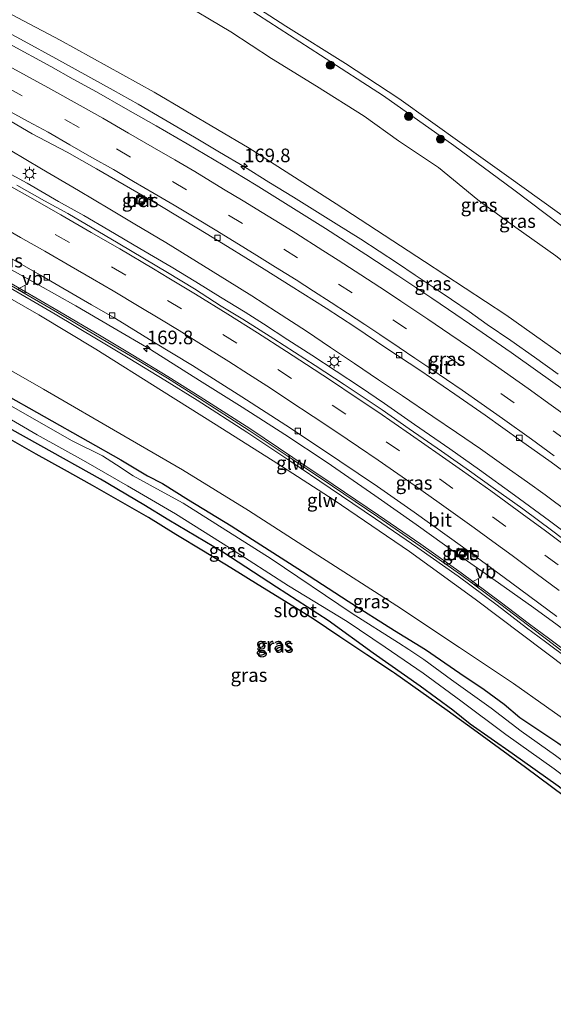
# Model space of a CAD drawing. Units: metres. Extents: x 160000 to 170000, y 375000 to 381171.
# Drawn here: x 162770 to 162868, y 379272 to 379453 of the extents above; entities that cross this region are included whole.
import ezdxf
from ezdxf.enums import TextEntityAlignment as Align

# ---------------------------------------------------------------- set-up
doc = ezdxf.new("R2010")
doc.units = ezdxf.units.M
doc.linetypes.add('VW-3-9_STREEP', pattern=[12, 3, -9])
doc.layers.get('0').update_dxf_attribs({"lineweight": 25})
for name, color, linetype, lineweight in [('B-ME-AM-KILOMETR-S-B1', 7, 'Continuous', 18), ('B-ME-BV-GELEIDECONSTRUCTIE-GELEIDERAIL-L-B1', 213, 'BV-GELEIDERAIL', 18), ('B-ME-GR-BOOM-S-B1', 93, 'Continuous', 18), ('B-ME-GW-INSTEEKWATERGANG-L-B1', 10, 'Continuous', 25), ('B-ME-GW-KRUINLIJN-L-B1', 93, 'Continuous', 18), ('B-ME-GW-TEENLIJN-L-B1', 93, 'Continuous', 18), ('B-ME-IE-GRASLAND-GV-B6', 93, 'Continuous', 18), ('B-ME-IE-INRICHTINGSELEMENT-S-B1', 253, 'Continuous', 18), ('B-ME-IE-MEUBILAIR_WEGMEUBILAIR-LICHTMAST-S-B1', 8, 'Continuous', 18), ('B-ME-KG-KADASTRAAL-OPNAMEDTMGRENS-L-B1', 10, 'Continuous', 25), ('B-ME-KW-GELUIDSWERING-GV-B6', 8, 'Continuous', 18), ('B-ME-KW-SCHERM-L-B1', 8, 'Continuous', 18), ('B-ME-OG-WATER-GV-B6', 153, 'Continuous', 18), ('B-ME-VH-VERH_SOORT-BETON-OVERIG-GV-B6', 8, 'IE-TERREINAFSCHEIDING-NATUURLIJK-HOUTWAL', 18), ('B-ME-VH-VERH_SOORT-BITUMEN-GV-B6', 8, 'IE-TERREINAFSCHEIDING-NATUURLIJK-HOUTWAL', 18), ('B-ME-VV-KOLK-S-B1', 8, 'Continuous', 18), ('B-ME-VW-MARKERING-39STREEP-015-L-B1', 255, 'VW-3-9_STREEP', 18), ('B-ME-VW-MARKERING-STREEP-015-L-B1', 7, 'Continuous', 18), ('B-ME-VW-MEUBILAIR_WEGMEUBILAIR-VERKEERSBORD-S-B1', 8, 'Continuous', 18)]:
    doc.layers.add(name, color=color, linetype=linetype, lineweight=lineweight)
doc.styles.add('NLCS-ISO', font='NLCS-ISO.TTF')
doc.linetypes.add('BV-GELEIDERAIL', pattern='A,10,-3,[108,NLCS.SHX,S=1,R=0,X=0,Y=0],-3', length=16)
doc.linetypes.add('IE-TERREINAFSCHEIDING-NATUURLIJK-HOUTWAL', pattern='A,7,-1.5,[67,NLCS.SHX,S=0.75,R=45,X=0,Y=0],-1.5,7,-1.5,[70,NLCS.SHX,S=0.75,R=0,X=0,Y=0],-1.5', length=20)

# ---------------------------------------------------------------- blocks, each defined once
blk = doc.blocks.new('put')
for p, q in [((0.75, 0.75), (-0.75, 0.75)), ((-0.75, 0.75), (-0.75, -0.75)), ((0.75, -0.75), (0.75, 0.75)), ((-0.75, -0.75), (0.75, -0.75))]:
    blk.add_line(p, q)
blk.add_lwpolyline([(-0.625, 0.625), (0.625, 0.625), (0.625, -0.625), (-0.625, -0.625)], close=True)
blk = doc.blocks.new('verkeersbord')
for p, q in [((0, 0.75), (-0.75, -0.625)), ((0.75, -0.625), (0, 0.75)), ((-0.75, -0.625), (0.75, -0.625))]:
    blk.add_line(p, q)
blk = doc.blocks.new('boom')
blk.add_hatch(color=256).paths.add_polyline_path([(-0.75, 0, 1), (0.75, 0, 1)])
blk.add_circle((0, 0), 0.75)
blk = doc.blocks.new('hecto')
for p, q in [((0, 0.625), (-0.625, 0)), ((0, -0.625), (0, 0.625)), ((-0.625, 0), (0.625, 0)), ((0.625, 0), (0, -0.625))]:
    blk.add_line(p, q)
blk = doc.blocks.new('kolk')
blk.add_lwpolyline([(-0.5, -0.5), (0.5, -0.5), (0.5, 0.5), (-0.5, 0.5)], close=True)
blk = doc.blocks.new('lantaarnpaal')
for p, q in [((-0.75, 0), (-1.25, 0)), ((-0.88, 0.88), (-0.53, 0.53)), ((0, 0.75), (0, 1.25)), ((0.53, 0.53), (0.88, 0.88)), ((0.75, 0), (1.25, 0)), ((-0.53, -0.53), (-0.88, -0.88)), ((0, -0.75), (0, -1.25)), ((0.53, -0.53), (0.88, -0.88))]:
    blk.add_line(p, q)
blk.add_circle((0, 0), 0.75)

msp = doc.modelspace()

# ---------------------------------------------------------------- linework, layer by layer
at = {"layer": 'B-ME-BV-GELEIDECONSTRUCTIE-GELEIDERAIL-L-B1'}
for points in [[(162741.202, 379463.944, 30.204), (162744.92, 379462.216, 30.182), (162749.893, 379459.834, 30.129), (162758.828, 379455.307, 30.107), (162766.385, 379451.49, 30.017), (162770.788, 379449.091, 29.901)], [(162770.788, 379449.091, 29.901), (162776.616, 379445.92, 29.89), (162782.476, 379442.681, 29.804), (162787.147, 379440.084, 29.74), (162791.753, 379437.506, 29.694), (162796.37, 379434.833, 29.615), (162802.129, 379431.473, 29.536), (162806.7, 379428.726, 29.48), (162811.266, 379426.027, 29.442)], [(162793.985, 379392.413, 28.166), (162787.093, 379396.509, 28.28), (162780.257, 379400.459, 28.317), (162773.315, 379404.365, 28.396), (162766.326, 379408.246, 28.604), (162758.132, 379412.848, 28.642), (162748.787, 379417.959, 28.76), (162741.687, 379421.641, 28.797), (162734.628, 379425.261, 28.912), (162722.739, 379431.228, 28.957), (162718.081, 379433.519, 28.981)], [(162870.909, 379362.507, 27.492), (162866.588, 379365.747, 27.611), (162863.337, 379368.059, 27.69), (162858.992, 379371.124, 27.754), (162854.706, 379374.157, 27.839), (162850.304, 379377.184, 27.942), (162845.91, 379380.154, 28.079), (162840.372, 379383.938, 28.219), (162835.933, 379386.864, 28.232), (162831.509, 379389.864, 28.383), (162827.09, 379392.787, 28.447), (162822.709, 379395.78, 28.565), (162817.171, 379399.378, 28.633), (162812.641, 379402.275, 28.755), (162808.099, 379405.12, 28.78), (162802.488, 379408.605, 28.885), (162796.829, 379412.085, 28.983), (162791.141, 379415.468, 29.056), (162786.544, 379418.236, 29.13), (162780.786, 379421.655, 29.201), (162773.937, 379425.659, 29.237), (162768.202, 379429.096, 29.354)], [(162872.739, 379356.995, 27.439), (162867.386, 379360.976, 27.557), (162860.956, 379365.654, 27.723), (162854.514, 379370.309, 27.917), (162849.029, 379374.178, 28.033), (162842.528, 379378.676, 28.208), (162837.056, 379382.501, 28.325), (162832.597, 379385.49, 28.453), (162828.161, 379388.467, 28.477), (162823.674, 379391.388, 28.526), (162819.253, 379394.221, 28.619), (162814.784, 379397.148, 28.652), (162811.423, 379399.308, 28.76), (162806.888, 379402.066, 28.839), (162802.348, 379404.872, 28.876), (162797.787, 379407.621, 28.942), (162792.064, 379411.022, 29.027), (162786.364, 379414.381, 29.128), (162781.724, 379417.067, 29.168), (162777.112, 379419.662, 29.194), (162771.325, 379422.984, 29.27), (162765.511, 379426.14, 29.345)], [(162811.266, 379426.027, 29.442), (162815.773, 379423.201, 29.365), (162820.313, 379420.425, 29.297), (162824.746, 379417.645, 29.252), (162828.155, 379415.52, 29.182), (162832.662, 379412.694, 29.137), (162836.07, 379410.479, 28.979), (162839.41, 379408.323, 28.926), (162842.689, 379406.107, 28.911), (162846.001, 379403.883, 28.863), (162849.334, 379401.655, 28.761), (162852.628, 379399.394, 28.731), (162855.938, 379397.051, 28.678), (162860.272, 379394.082, 28.612), (162864.611, 379391.006, 28.49), (162868.989, 379387.932, 28.435)], [(162878.371, 379334.599, 26.464), (162873.041, 379338.641, 26.587), (162868.807, 379341.863, 26.73), (162864.492, 379344.961, 26.805), (162858.01, 379349.588, 26.928), (162850.49, 379354.848, 27.177), (162842.879, 379360.297, 27.378), (162835.233, 379365.615, 27.486), (162826.508, 379371.662, 27.717), (162818.734, 379376.798, 27.838), (162810.879, 379381.844, 27.968), (162803.048, 379386.744, 28.06), (162793.985, 379392.413, 28.166)]]:
    msp.add_polyline3d(points, dxfattribs=at)
at = {"layer": 'B-ME-GW-INSTEEKWATERGANG-L-B1'}
for points in [[(162709.495, 379414.013, 19.557), (162724.254, 379406.684, 19.59), (162739.875, 379398.864, 19.504), (162756.522, 379390.19, 19.656), (162766.42, 379384.688, 19.527), (162782.476, 379375.582, 19.656), (162788.567, 379372.176, 19.66), (162793.434, 379369.226, 19.65), (162796.247, 379367.819, 19.646), (162800.982, 379364.836, 19.785), (162808.862, 379360.051, 19.795), (162821.961, 379351.655, 19.736)], [(162792.765, 379363.874, 19.782), (162784.786, 379368.593, 19.782), (162773.862, 379374.75, 19.782), (162762.673, 379380.907, 19.782), (162752.411, 379386.638, 19.782), (162745.195, 379390.7, 19.65), (162736.72, 379395.515, 19.494), (162725.966, 379400.65, 19.66), (162715.574, 379405.819, 19.627), (162704.919, 379410.988, 19.666)], [(162942.098, 379255.018, 20.22), (162941.21, 379255.736, 20.252), (162935.507, 379260.238, 20.182), (162927.639, 379266.02, 20.306), (162921.124, 379271.029, 20.194), (162914.913, 379275.763, 20.302), (162905.923, 379283.174, 20.231), (162895.838, 379291.025, 20.219), (162886.107, 379298.857, 20.29), (162876.909, 379306.029, 20.157), (162868.989, 379312.186, 20.223), (162860.526, 379318.195, 20.165), (162852.776, 379323.601, 20.165), (162849.628, 379326.139, 20.285), (162843.569, 379330.595, 20.165), (162834.963, 379336.646, 20.003), (162826.679, 379342.646, 19.779), (162817.186, 379348.745, 19.791), (162807.286, 379355.174, 19.774), (162797.397, 379361.083, 19.791), (162792.765, 379363.874, 19.782)], [(162821.961, 379351.655, 19.736), (162830.347, 379346.166, 19.74), (162838.873, 379340.786, 19.844), (162844.555, 379337.323, 20.006), (162850.904, 379332.98, 20.122), (162855.358, 379329.958, 20.147), (162859.03, 379327.279, 20.031), (162861.911, 379324.83, 19.965), (162868.885, 379320.161, 20.176), (162875.292, 379315.706, 20.189), (162883.173, 379309.536, 20.206), (162891.091, 379303.596, 20.222), (162899.164, 379297.094, 20.147), (162902.186, 379294.662, 20.15)]]:
    msp.add_polyline3d(points, dxfattribs=at)
at = {"layer": 'B-ME-GW-KRUINLIJN-L-B1'}
for points in [[(162777.404, 379449.267, 28.871), (162769.644, 379453.373, 29.067), (162761.453, 379457.818, 29.21), (162751.957, 379462.589, 29.274), (162742.814, 379466.861, 29.354)], [(162810.056, 379456.3, 19.821), (162825.251, 379446.555, 19.828), (162836.854, 379439.07, 19.851), (162849.807, 379429.949, 19.907), (162860.816, 379421.752, 20.018), (162875.12, 379410.995, 20.272), (162888.527, 379400.533, 20.336), (162897.517, 379392.998, 20.358), (162904.66, 379387.241, 20.53)], [(162777.404, 379449.267, 28.871), (162794.688, 379439.718, 28.871), (162812.125, 379429.423, 28.625), (162828.143, 379419.197, 28.468), (162844.387, 379408.598, 28.311), (162859.358, 379398.815, 27.946), (162874.708, 379387.913, 27.714), (162892.028, 379374.986, 27.23)], [(162764.335, 379403.987, 27.683), (162773.505, 379398.812, 27.63), (162783.935, 379392.487, 27.399), (162796.054, 379384.915, 27.194), (162806.087, 379378.621, 26.963), (162817.247, 379371.54, 26.722), (162827.811, 379364.753, 26.752), (162841.622, 379355.34, 26.491), (162853.714, 379346.546, 26.161), (162870.877, 379333.648, 25.741), (162884.43, 379322.913, 25.477), (162900.339, 379309.745, 24.827), (162911.875, 379299.66, 24.394), (162922.585, 379289.804, 24.044), (162926.7913, 379286.368, 23.969), (162928.253, 379285.174, 23.816), (162930.902, 379283.37, 23.83), (162934.283, 379280.612, 23.77), (162939.306, 379276.665, 23.5), (162945.338, 379271.773, 23.358)]]:
    msp.add_polyline3d(points, dxfattribs=at)
at = {"layer": 'B-ME-GW-TEENLIJN-L-B1'}
for points in [[(162759.377, 379479.418, 20.309), (162765.849, 379475.865, 20.26), (162774.098, 379471.369, 20.186), (162780.552, 379467.629, 20.01), (162789.533, 379462.073, 19.93), (162798.644, 379456.89, 19.962), (162808.766, 379450.797, 19.978), (162816.27, 379445.887, 19.995), (162824.522, 379440.812, 20.089), (162833.316, 379435.329, 20.057), (162839.625, 379430.787, 20.186), (162846.961, 379425.857, 20.217), (162854.191, 379419.938, 20.29), (162861.206, 379414.829, 20.563), (162868.558, 379409.626, 20.438), (162875.683, 379404.045, 20.548), (162884.731, 379396.996, 20.765)], [(162927.7704, 379279.5211, 20.6077), (162922.185, 379283.429, 20.435), (162914.362, 379290.229, 20.416), (162905.382, 379297.188, 20.425), (162894.313, 379306.052, 20.406), (162883.643, 379314.39, 20.386), (162872.876, 379322.464, 20.392), (162860.752, 379331.059, 20.343), (162850.849, 379337.684, 20.297), (162839.29, 379345.358, 20.029), (162824.753, 379354.669, 19.996), (162812.037, 379362.832, 19.92), (162799.885, 379370.338, 19.91), (162789.092, 379376.596, 19.864), (162774.36, 379385.179, 19.828), (162762.409, 379391.96, 19.851), (162749.534, 379398.769, 19.844), (162734.84, 379406.197, 19.798), (162719.948, 379413.459, 19.815), (162703.634, 379421.375, 19.871), (162688.445, 379428.603, 19.851)]]:
    msp.add_polyline3d(points, dxfattribs=at)
at = {"layer": 'B-ME-IE-GRASLAND-GV-B6'}
for points in [[(162808.339, 379458.737, 19.128), (162818.894, 379451.844, 19.128), (162829.859, 379444.99, 19.128), (162839.665, 379438.579, 19.128), (162851.346, 379430.236, 19.128), (162859.882, 379424.118, 19.128), (162871.638, 379415.738, 19.128)], [(162868.558, 379409.626, 20.438), (162861.206, 379414.829, 20.563), (162854.191, 379419.938, 20.29), (162846.961, 379425.857, 20.217), (162839.625, 379430.787, 20.186), (162833.316, 379435.329, 20.057), (162824.522, 379440.812, 20.089), (162816.27, 379445.887, 19.995), (162808.766, 379450.797, 19.978), (162798.644, 379456.89, 19.962)], [(162798.644, 379456.89, 19.962), (162808.766, 379450.797, 19.978), (162816.27, 379445.887, 19.995), (162824.522, 379440.812, 20.089), (162833.316, 379435.329, 20.057), (162839.625, 379430.787, 20.186), (162846.961, 379425.857, 20.217), (162854.191, 379419.938, 20.29), (162861.206, 379414.829, 20.563), (162868.558, 379409.626, 20.438)], [(162810.056, 379456.3, 19.821), (162825.251, 379446.555, 19.828), (162836.854, 379439.07, 19.851), (162849.807, 379429.949, 19.907), (162860.816, 379421.752, 20.018), (162875.12, 379410.995, 20.272)], [(162875.12, 379410.995, 20.272), (162860.816, 379421.752, 20.018), (162849.807, 379429.949, 19.907), (162836.854, 379439.07, 19.851), (162825.251, 379446.555, 19.828), (162810.056, 379456.3, 19.821)], [(162769.644, 379453.373, 29.067), (162777.404, 379449.267, 28.871), (162794.688, 379439.718, 28.871), (162812.125, 379429.423, 28.625), (162828.143, 379419.197, 28.468), (162844.387, 379408.598, 28.311), (162859.358, 379398.815, 27.946), (162874.708, 379387.913, 27.714), (162892.028, 379374.986, 27.23)], [(162874.708, 379387.913, 27.714), (162859.358, 379398.815, 27.946), (162844.387, 379408.598, 28.311), (162828.143, 379419.197, 28.468), (162812.125, 379429.423, 28.625), (162794.688, 379439.718, 28.871), (162777.404, 379449.267, 28.871), (162769.644, 379453.373, 29.067)], [(162872.228, 379383.426, 27.651), (162865.235, 379388.391, 27.801), (162860.308, 379391.894, 27.852), (162854.019, 379396.251, 27.959), (162848.808, 379399.813, 28.142), (162845.719, 379401.891, 28.202), (162839.509, 379406.026, 28.322), (162833.601, 379409.892, 28.484), (162826.167, 379414.659, 28.537), (162819.829, 379418.636, 28.586), (162813.426, 379422.632, 28.68), (162807.36, 379426.31, 28.793), (162800.753, 379430.232, 28.902), (162795.023, 379433.532, 28.94), (162789.419, 379436.744, 29.019), (162784.082, 379439.763, 29.079), (162779.799, 379442.127, 29.056), (162775.685, 379444.455, 29.071), (162768.044, 379448.595, 29.29)], [(162766.222, 379435.548, 28.619), (162772.276, 379432.064, 28.564), (162778.714, 379428.68, 28.506), (162784.085, 379425.613, 28.423), (162790.355, 379422.009, 28.29), (162795.72, 379418.9, 28.265), (162802.86, 379414.632, 28.207), (162808.168, 379411.357, 28.083), (162814.928, 379407.197, 27.975), (162819.888, 379404.06, 27.908), (162826.326, 379400.045, 27.81), (162831.584, 379396.587, 27.721), (162837.449, 379392.639, 27.601), (162843.522, 379388.657, 27.48), (162849.979, 379384.205, 27.403), (162855.572, 379380.369, 27.241), (162862.074, 379375.713, 27.11), (162867.706, 379371.722, 26.97), (162874.843, 379366.456, 26.801)], [(162872.616, 379355.542, 26.741), (162867.988, 379359.07, 26.823), (162862.467, 379363.146, 26.987), (162857.044, 379367.035, 27.147), (162852.641, 379370.13, 27.249), (162847.5, 379373.783, 27.365), (162841.586, 379377.854, 27.463), (162836.612, 379381.352, 27.606), (162829.634, 379386.016, 27.753), (162824.291, 379389.526, 27.843), (162816.713, 379394.406, 27.922), (162810.979, 379398.03, 28.045), (162807.031, 379400.43, 28.122), (162802.08, 379403.57, 28.188), (162797.113, 379406.606, 28.24), (162792.906, 379409.073, 28.318), (162788.085, 379411.988, 28.406), (162783.257, 379414.802, 28.476), (162778.782, 379417.401, 28.534), (162774.546, 379419.74, 28.545), (162769.407, 379422.664, 28.57)], [(162792.454, 379418.789, 28.268), (162793.226, 379420.021, 28.187), (162791.784, 379420.923, 28.183), (162791.012, 379419.691, 28.264), (162792.454, 379418.789, 28.268)], [(162765.468, 379410.785, 27.963), (162773.767, 379406.122, 27.828), (162783.177, 379400.653, 27.721), (162787.546, 379398.139, 27.711), (162794.624, 379393.783, 27.585), (162801.733, 379389.486, 27.487), (162810.813, 379383.717, 27.35), (162818.921, 379378.53, 27.214), (162825.243, 379374.291, 27.056), (162835.759, 379367.276, 26.868), (162842.488, 379362.524, 26.687), (162851.406, 379356.172, 26.543), (162860.23, 379349.681, 26.266), (162868.746, 379343.35, 26.072)], [(162871.535, 379336.168, 25.828), (162867.195, 379339.368, 25.874), (162863.716, 379341.977, 25.945), (162858.315, 379346.096, 26.081), (162851.143, 379351.429, 26.294), (162843.723, 379356.645, 26.523), (162835.922, 379362.008, 26.634), (162827.592, 379367.633, 26.875), (162820.157, 379372.617, 27.06), (162812.258, 379377.914, 27.075), (162803.151, 379383.766, 27.269), (162797.224, 379387.47, 27.314), (162790.768, 379391.403, 27.397), (162784.957, 379394.86, 27.492), (162777.011, 379399.562, 27.563), (162766.932, 379405.414, 27.626)], [(162764.335, 379403.987, 27.683), (162773.505, 379398.812, 27.63), (162783.935, 379392.487, 27.399), (162796.054, 379384.915, 27.194), (162806.087, 379378.621, 26.963), (162817.247, 379371.54, 26.722), (162827.811, 379364.753, 26.752), (162841.622, 379355.34, 26.491), (162853.714, 379346.546, 26.161), (162870.877, 379333.648, 25.741), (162884.43, 379322.913, 25.477), (162900.339, 379309.745, 24.827), (162911.875, 379299.66, 24.394), (162922.585, 379289.804, 24.044), (162926.7913, 379286.368, 23.969)], [(162945.338, 379271.773, 23.358), (162939.306, 379276.665, 23.5), (162934.283, 379280.612, 23.77), (162930.902, 379283.37, 23.83), (162928.253, 379285.174, 23.816), (162926.7913, 379286.368, 23.969), (162922.585, 379289.804, 24.044), (162911.875, 379299.66, 24.394), (162900.339, 379309.745, 24.827), (162884.43, 379322.913, 25.477), (162870.877, 379333.648, 25.741), (162853.714, 379346.546, 26.161), (162841.622, 379355.34, 26.491), (162827.811, 379364.753, 26.752), (162817.247, 379371.54, 26.722), (162806.087, 379378.621, 26.963), (162796.054, 379384.915, 27.194), (162783.935, 379392.487, 27.399), (162773.505, 379398.812, 27.63), (162764.335, 379403.987, 27.683)], [(162766.476, 379404.774, 27.283), (162776.457, 379398.904, 27.563), (162784.403, 379394.203, 27.492), (162790.214, 379390.746, 27.397), (162796.67, 379386.813, 27.314), (162802.597, 379383.109, 27.269), (162811.704, 379377.256, 27.075), (162819.603, 379371.96, 27.06), (162827.039, 379366.975, 26.875), (162835.368, 379361.35, 26.634), (162843.169, 379355.987, 26.523), (162850.589, 379350.771, 26.294), (162857.761, 379345.438, 26.081), (162863.162, 379341.319, 25.945), (162866.641, 379338.71, 25.874), (162870.991, 379335.499, 25.807)], [(162926.7913, 379286.368, 23.969), (162927.7704, 379279.5211, 20.6077), (162922.185, 379283.429, 20.435), (162914.362, 379290.229, 20.416), (162905.382, 379297.188, 20.425), (162894.313, 379306.052, 20.406), (162883.643, 379314.39, 20.386), (162872.876, 379322.464, 20.392), (162860.752, 379331.059, 20.343), (162850.849, 379337.684, 20.297), (162839.29, 379345.358, 20.029), (162824.753, 379354.669, 19.996), (162812.037, 379362.832, 19.92), (162799.885, 379370.338, 19.91), (162789.092, 379376.596, 19.864), (162774.36, 379385.179, 19.828), (162762.409, 379391.96, 19.851)], [(162762.409, 379391.96, 19.851), (162774.36, 379385.179, 19.828), (162789.092, 379376.596, 19.864), (162799.885, 379370.338, 19.91), (162812.037, 379362.832, 19.92), (162824.753, 379354.669, 19.996), (162839.29, 379345.358, 20.029), (162850.849, 379337.684, 20.297), (162860.752, 379331.059, 20.343), (162872.876, 379322.464, 20.392), (162883.643, 379314.39, 20.386), (162894.313, 379306.052, 20.406), (162905.382, 379297.188, 20.425), (162914.362, 379290.229, 20.416), (162922.185, 379283.429, 20.435), (162927.7704, 379279.5211, 20.6077), (162941.8758, 379268.5077, 20.623)], [(162928.454, 379271.109, 18.84), (162924.077, 379274.177, 18.84), (162917.206, 379279.665, 18.84), (162909.733, 379285.7, 18.84), (162904.566, 379290.02, 18.84), (162895.55, 379297.463, 18.84), (162886.77, 379304.06, 18.84), (162877.295, 379311.214, 18.84), (162868.481, 379317.844, 18.84), (162862.188, 379322.306, 18.84), (162856.654, 379326.54, 18.84), (162849.366, 379331.757, 18.84), (162844.298, 379335.465, 18.84), (162841.516, 379337.301, 18.84), (162839.595, 379338.514, 18.84), (162831.084, 379343.956, 18.84), (162816.18, 379353.959, 18.84), (162799.988, 379364.187, 18.84), (162795.155, 379366.84, 18.84), (162790.852, 379369.197, 18.84), (162787.772, 379371.23, 18.84), (162785.189, 379372.87, 18.84), (162779.596, 379375.684, 18.84), (162760.561, 379386.493, 18.84)], [(162766.42, 379384.688, 19.527), (162782.476, 379375.582, 19.656), (162788.567, 379372.176, 19.66), (162793.434, 379369.226, 19.65), (162796.247, 379367.819, 19.646), (162800.982, 379364.836, 19.785), (162808.862, 379360.051, 19.795), (162821.961, 379351.655, 19.736), (162830.347, 379346.166, 19.74), (162838.873, 379340.786, 19.844), (162844.555, 379337.323, 20.006), (162850.904, 379332.98, 20.122), (162855.358, 379329.958, 20.147), (162859.03, 379327.279, 20.031), (162861.911, 379324.83, 19.965), (162868.885, 379320.161, 20.176)], [(162868.885, 379320.161, 20.176), (162861.911, 379324.83, 19.965), (162859.03, 379327.279, 20.031), (162855.358, 379329.958, 20.147), (162850.904, 379332.98, 20.122), (162844.555, 379337.323, 20.006), (162838.873, 379340.786, 19.844), (162830.347, 379346.166, 19.74), (162821.961, 379351.655, 19.736), (162808.862, 379360.051, 19.795), (162800.982, 379364.836, 19.785), (162796.247, 379367.819, 19.646), (162793.434, 379369.226, 19.65), (162788.567, 379372.176, 19.66), (162782.476, 379375.582, 19.656), (162766.42, 379384.688, 19.527)], [(162763.353, 379382.478, 18.84), (162773.152, 379376.777, 18.84), (162781.693, 379372.028, 18.84), (162789.771, 379367.376, 18.84), (162798.61, 379362.233, 18.84), (162808.544, 379355.971, 18.84), (162819.406, 379349.021, 18.84), (162830.167, 379342.433, 18.84), (162837.188, 379337.744, 18.84), (162844.144, 379332.988, 18.84), (162851.101, 379327.868, 18.84), (162859.351, 379321.666, 18.84), (162868.261, 379315.4, 18.84), (162874.987, 379310.279, 18.84), (162882.178, 379304.6, 18.84), (162888.574, 379299.643, 18.84), (162894.869, 379294.785, 18.84), (162902.059, 379289.304, 18.84), (162903.947, 379287.795, 18.84), (162909.691, 379283.034, 18.84), (162917.033, 379277.129, 18.84), (162923.014, 379271.846, 18.84)], [(162921.124, 379271.029, 20.194), (162914.913, 379275.763, 20.302), (162905.923, 379283.174, 20.231), (162895.838, 379291.025, 20.219), (162886.107, 379298.857, 20.29), (162876.909, 379306.029, 20.157), (162868.989, 379312.186, 20.223), (162860.526, 379318.195, 20.165), (162852.776, 379323.601, 20.165), (162849.628, 379326.139, 20.285), (162843.569, 379330.595, 20.165), (162834.963, 379336.646, 20.003), (162826.679, 379342.646, 19.779), (162817.186, 379348.745, 19.791), (162807.286, 379355.174, 19.774), (162797.397, 379361.083, 19.791), (162792.765, 379363.874, 19.782), (162784.786, 379368.593, 19.782), (162773.862, 379374.75, 19.782), (162762.673, 379380.907, 19.782)], [(162762.673, 379380.907, 19.782), (162773.862, 379374.75, 19.782), (162784.786, 379368.593, 19.782), (162792.765, 379363.874, 19.782), (162797.397, 379361.083, 19.791), (162807.286, 379355.174, 19.774), (162817.186, 379348.745, 19.791), (162826.679, 379342.646, 19.779), (162834.963, 379336.646, 20.003), (162843.569, 379330.595, 20.165), (162849.628, 379326.139, 20.285), (162852.776, 379323.601, 20.165), (162860.526, 379318.195, 20.165), (162868.989, 379312.186, 20.223), (162876.909, 379306.029, 20.157), (162886.107, 379298.857, 20.29), (162895.838, 379291.025, 20.219), (162905.923, 379283.174, 20.231), (162914.913, 379275.763, 20.302), (162921.124, 379271.029, 20.194)], [(162872.548, 379308.532, 20.215), (162867.776, 379312.087, 20.294), (162862.991, 379315.628, 20.231), (162858.194, 379319.146, 20.156), (162853.383, 379322.639, 20.249), (162848.544, 379326.12, 20.29), (162843.715, 379329.558, 20.12), (162838.868, 379332.94, 20.087), (162838.526, 379333.176, 20.087), (162833.766, 379336.359, 19.969), (162828.826, 379339.648, 19.939), (162823.896, 379342.918, 19.888), (162818.877, 379346.086, 19.881), (162813.815, 379349.175, 19.881), (162808.781, 379352.309, 19.877), (162803.739, 379355.402, 19.833), (162798.651, 379358.444, 19.785), (162793.617, 379361.542, 19.836), (162788.483, 379364.503, 19.814), (162783.354, 379367.445, 19.917), (162778.183, 379370.333, 19.984), (162772.998, 379373.203, 19.984), (162767.855, 379376.128, 20.035)], [(162850.643, 379355.921, 26.489), (162849.996, 379355.011, 26.433), (162851.373, 379354.034, 26.385), (162852.02, 379354.944, 26.441), (162850.643, 379355.921, 26.489)]]:
    msp.add_polyline3d(points, dxfattribs=at)
at = {"layer": 'B-ME-KG-KADASTRAAL-OPNAMEDTMGRENS-L-B1'}
msp.add_polyline3d([(162872.548, 379308.532, 20.215), (162867.776, 379312.087, 20.294), (162862.991, 379315.628, 20.231), (162858.194, 379319.146, 20.156), (162853.383, 379322.639, 20.249), (162848.544, 379326.12, 20.29), (162843.715, 379329.558, 20.12), (162838.868, 379332.94, 20.087), (162838.526, 379333.176, 20.087), (162833.766, 379336.359, 19.969), (162828.826, 379339.648, 19.939), (162823.896, 379342.918, 19.888), (162818.877, 379346.086, 19.881), (162813.815, 379349.175, 19.881), (162808.781, 379352.309, 19.877), (162803.739, 379355.402, 19.833), (162798.651, 379358.444, 19.785), (162793.617, 379361.542, 19.836), (162788.483, 379364.503, 19.814), (162783.354, 379367.445, 19.917), (162778.183, 379370.333, 19.984), (162772.998, 379373.203, 19.984), (162767.855, 379376.128, 20.035)], dxfattribs=at)
at = {"layer": 'B-ME-KW-GELUIDSWERING-GV-B6'}
for points in [[(162766.932, 379405.414, 27.626), (162777.011, 379399.562, 27.563), (162784.957, 379394.86, 27.492), (162790.768, 379391.403, 27.397), (162797.224, 379387.47, 27.314), (162803.151, 379383.766, 27.269), (162812.258, 379377.914, 27.075), (162820.157, 379372.617, 27.06), (162827.592, 379367.633, 26.875), (162835.922, 379362.008, 26.634), (162843.723, 379356.645, 26.523), (162851.143, 379351.429, 26.294), (162858.315, 379346.096, 26.081), (162863.716, 379341.977, 25.945), (162867.195, 379339.368, 25.874), (162871.535, 379336.168, 25.828)], [(162870.991, 379335.499, 25.807), (162866.641, 379338.71, 25.874), (162863.162, 379341.319, 25.945), (162857.761, 379345.438, 26.081), (162850.589, 379350.771, 26.294), (162843.169, 379355.987, 26.523), (162835.368, 379361.35, 26.634), (162827.039, 379366.975, 26.875), (162819.603, 379371.96, 27.06), (162811.704, 379377.256, 27.075), (162802.597, 379383.109, 27.269), (162796.67, 379386.813, 27.314), (162790.214, 379390.746, 27.397), (162784.403, 379394.203, 27.492), (162776.457, 379398.904, 27.563), (162766.476, 379404.774, 27.283)]]:
    msp.add_polyline3d(points, dxfattribs=at)
at = {"layer": 'B-ME-KW-SCHERM-L-B1'}
msp.add_polyline3d([(162871.391, 379335.689, 28.08), (162867.081, 379339.037, 27.925), (162863.602, 379341.646, 28.103), (162858.201, 379345.765, 28.278), (162851.028, 379351.098, 28.418), (162843.609, 379356.314, 28.595), (162835.808, 379361.677, 28.669), (162827.478, 379367.302, 28.829), (162820.043, 379372.287, 28.91), (162812.144, 379377.583, 29.131), (162803.037, 379383.436, 29.264), (162797.11, 379387.14, 29.369), (162790.653, 379391.072, 29.491), (162784.843, 379394.529, 29.627), (162776.897, 379399.231, 29.643), (162766.832, 379405.049, 29.954)], dxfattribs=at)
at = {"layer": 'B-ME-OG-WATER-GV-B6'}
for points in [[(162871.638, 379415.738, 19.128), (162859.882, 379424.118, 19.128), (162851.346, 379430.236, 19.128), (162839.665, 379438.579, 19.128), (162829.859, 379444.99, 19.128), (162818.894, 379451.844, 19.128), (162808.339, 379458.737, 19.128)], [(162760.561, 379386.493, 18.84), (162779.596, 379375.684, 18.84), (162785.189, 379372.87, 18.84), (162787.772, 379371.23, 18.84), (162790.852, 379369.197, 18.84), (162795.155, 379366.84, 18.84), (162799.988, 379364.187, 18.84), (162816.18, 379353.959, 18.84), (162831.084, 379343.956, 18.84), (162839.595, 379338.514, 18.84), (162841.516, 379337.301, 18.84), (162844.298, 379335.465, 18.84), (162849.366, 379331.757, 18.84), (162856.654, 379326.54, 18.84), (162862.188, 379322.306, 18.84), (162868.481, 379317.844, 18.84), (162877.295, 379311.214, 18.84), (162886.77, 379304.06, 18.84), (162895.55, 379297.463, 18.84), (162904.566, 379290.02, 18.84), (162909.733, 379285.7, 18.84), (162917.206, 379279.665, 18.84), (162924.077, 379274.177, 18.84), (162928.454, 379271.109, 18.84)], [(162923.014, 379271.846, 18.84), (162917.033, 379277.129, 18.84), (162909.691, 379283.034, 18.84), (162903.947, 379287.795, 18.84), (162902.059, 379289.304, 18.84), (162894.869, 379294.785, 18.84), (162888.574, 379299.643, 18.84), (162882.178, 379304.6, 18.84), (162874.987, 379310.279, 18.84), (162868.261, 379315.4, 18.84), (162859.351, 379321.666, 18.84), (162851.101, 379327.868, 18.84), (162844.144, 379332.988, 18.84), (162837.188, 379337.744, 18.84), (162830.167, 379342.433, 18.84), (162819.406, 379349.021, 18.84), (162808.544, 379355.971, 18.84), (162798.61, 379362.233, 18.84), (162789.771, 379367.376, 18.84), (162781.693, 379372.028, 18.84), (162773.152, 379376.777, 18.84), (162763.353, 379382.478, 18.84)]]:
    msp.add_polyline3d(points, dxfattribs=at)
at = {"layer": 'B-ME-VH-VERH_SOORT-BETON-OVERIG-GV-B6'}
for points in [[(162792.454, 379418.789, 28.268), (162791.012, 379419.691, 28.264), (162791.784, 379420.923, 28.183), (162793.226, 379420.021, 28.187), (162792.454, 379418.789, 28.268)], [(162850.643, 379355.921, 26.489), (162852.02, 379354.944, 26.441), (162851.373, 379354.034, 26.385), (162849.996, 379355.011, 26.433), (162850.643, 379355.921, 26.489)]]:
    msp.add_polyline3d(points, dxfattribs=at)
at = {"layer": 'B-ME-VH-VERH_SOORT-BITUMEN-GV-B6'}
for points in [[(162768.044, 379448.595, 29.29), (162775.685, 379444.455, 29.071), (162779.799, 379442.127, 29.056), (162784.082, 379439.763, 29.079), (162789.419, 379436.744, 29.019), (162795.023, 379433.532, 28.94), (162800.753, 379430.232, 28.902), (162807.36, 379426.31, 28.793), (162813.426, 379422.632, 28.68), (162819.829, 379418.636, 28.586), (162826.167, 379414.659, 28.537), (162833.601, 379409.892, 28.484), (162839.509, 379406.026, 28.322), (162845.719, 379401.891, 28.202), (162848.808, 379399.813, 28.142), (162854.019, 379396.251, 27.959), (162860.308, 379391.894, 27.852), (162865.235, 379388.391, 27.801), (162872.228, 379383.426, 27.651)], [(162874.843, 379366.456, 26.801), (162867.706, 379371.722, 26.97), (162862.074, 379375.713, 27.11), (162855.572, 379380.369, 27.241), (162849.979, 379384.205, 27.403), (162843.522, 379388.657, 27.48), (162837.449, 379392.639, 27.601), (162831.584, 379396.587, 27.721), (162826.326, 379400.045, 27.81), (162819.888, 379404.06, 27.908), (162814.928, 379407.197, 27.975), (162808.168, 379411.357, 28.083), (162802.86, 379414.632, 28.207), (162795.72, 379418.9, 28.265), (162790.355, 379422.009, 28.29), (162784.085, 379425.613, 28.423), (162778.714, 379428.68, 28.506), (162772.276, 379432.064, 28.564), (162766.222, 379435.548, 28.619)], [(162769.407, 379422.664, 28.57), (162774.546, 379419.74, 28.545), (162778.782, 379417.401, 28.534), (162783.257, 379414.802, 28.476), (162788.085, 379411.988, 28.406), (162792.906, 379409.073, 28.318), (162797.113, 379406.606, 28.24), (162802.08, 379403.57, 28.188), (162807.031, 379400.43, 28.122), (162810.979, 379398.03, 28.045), (162816.713, 379394.406, 27.922), (162824.291, 379389.526, 27.843), (162829.634, 379386.016, 27.753), (162836.612, 379381.352, 27.606), (162841.586, 379377.854, 27.463), (162847.5, 379373.783, 27.365), (162852.641, 379370.13, 27.249), (162857.044, 379367.035, 27.147), (162862.467, 379363.146, 26.987), (162867.988, 379359.07, 26.823), (162872.616, 379355.542, 26.741)], [(162868.746, 379343.35, 26.072), (162860.23, 379349.681, 26.266), (162851.406, 379356.172, 26.543), (162842.488, 379362.524, 26.687), (162835.759, 379367.276, 26.868), (162825.243, 379374.291, 27.056), (162818.921, 379378.53, 27.214), (162810.813, 379383.717, 27.35), (162801.733, 379389.486, 27.487), (162794.624, 379393.783, 27.585), (162787.546, 379398.139, 27.711), (162783.177, 379400.653, 27.721), (162773.767, 379406.122, 27.828), (162765.468, 379410.785, 27.963)]]:
    msp.add_polyline3d(points, dxfattribs=at)
at = {"layer": 'B-ME-VW-MARKERING-39STREEP-015-L-B1'}
for points in [[(162953.559, 379307.388, 24.849), (162944.743, 379315.459, 25.174), (162935.779, 379323.434, 25.494), (162926.765, 379331.286, 25.842), (162917.627, 379339.029, 26.002), (162908.373, 379346.608, 26.411), (162899.114, 379354.017, 26.533), (162889.681, 379361.382, 26.902), (162880.153, 379368.608, 27.109), (162870.516, 379375.712, 27.342), (162860.859, 379382.661, 27.572), (162851.027, 379389.536, 27.721), (162841.089, 379396.249, 27.914), (162831.112, 379402.831, 28.106), (162821.056, 379409.29, 28.332), (162810.911, 379415.593, 28.517), (162800.645, 379421.779, 28.618), (162790.352, 379427.799, 28.759), (162780.891, 379433.241, 28.931), (162768.751, 379439.963, 28.995), (162757.768, 379445.855, 29.324)], [(162959.502, 379274.959, 23.894), (162950.907, 379283.237, 24.14), (162942.212, 379291.455, 24.404), (162933.461, 379299.567, 24.746), (162924.536, 379307.515, 25.055), (162915.549, 379315.404, 25.388), (162906.459, 379323.123, 25.668), (162897.224, 379330.767, 25.905), (162887.921, 379338.222, 26.197), (162878.473, 379345.631, 26.453), (162868.949, 379352.849, 26.698), (162859.326, 379359.937, 26.933), (162849.619, 379366.92, 27.159), (162839.826, 379373.797, 27.392), (162829.933, 379380.554, 27.601), (162819.965, 379387.139, 27.816), (162809.865, 379393.614, 27.908), (162799.72, 379399.916, 28.053), (162789.463, 379406.105, 28.243), (162779.107, 379412.105, 28.41), (162768.678, 379418.023, 28.495)]]:
    msp.add_polyline3d(points, dxfattribs=at)
at = {"layer": 'B-ME-VW-MARKERING-STREEP-015-L-B1'}
for points in [[(162767.26, 379444.874, 29.229), (162775.161, 379440.569, 29.056), (162781.645, 379436.973, 28.966), (162785.24, 379434.946, 29.049), (162789.984, 379432.214, 28.979), (162794.765, 379429.425, 28.922), (162798.457, 379427.28, 28.864), (162802.133, 379425.12, 28.817), (162807.437, 379421.923, 28.757), (162811.02, 379419.744, 28.721), (162814.551, 379417.608, 28.68), (162817.828, 379415.589, 28.604), (162820.749, 379413.794, 28.589), (162825.721, 379410.65, 28.512), (162828.54, 379408.862, 28.467), (162831.627, 379406.823, 28.444), (162837.239, 379403.21, 28.394), (162840.044, 379401.309, 28.269), (162844.986, 379398.009, 28.177), (162849.072, 379395.267, 28.079), (162852.842, 379392.683, 28.002), (162857.429, 379389.508, 27.861), (162863.479, 379385.253, 27.722), (162867.715, 379382.223, 27.592), (162872.211, 379378.99, 27.562)], [(162868.234, 379372.9, 27.086), (162864.079, 379375.955, 27.185), (162858.762, 379379.76, 27.355), (162854.802, 379382.51, 27.424), (162851.306, 379384.944, 27.477), (162845.539, 379388.893, 27.609), (162842.642, 379390.863, 27.69), (162839.712, 379392.814, 27.71), (162836.209, 379395.176, 27.812), (162833.405, 379397.037, 27.852), (162830.225, 379399.126, 27.867), (162827.217, 379401.071, 27.97), (162823.989, 379403.155, 28.015), (162820.769, 379405.211, 28.04), (162817.008, 379407.581, 28.136), (162813.554, 379409.722, 28.173), (162809.423, 379412.261, 28.226), (162805.893, 379414.427, 28.275), (162802.347, 379416.549, 28.324), (162798.336, 379418.959, 28.375), (162794.68, 379421.115, 28.435), (162790.865, 379423.34, 28.48), (162787.183, 379425.487, 28.533), (162783.24, 379427.741, 28.565), (162779.183, 379430.047, 28.61), (162775.164, 379432.356, 28.651), (162771.517, 379434.357, 28.68), (162767.178, 379436.743, 28.706)], [(162873.287, 379354.15, 26.76), (162866.613, 379359.136, 26.944), (162862.361, 379362.249, 27.046), (162856.596, 379366.445, 27.2), (162851.387, 379370.155, 27.306), (162847.104, 379373.15, 27.387), (162841.832, 379376.841, 27.515), (162835.812, 379380.967, 27.674), (162831.832, 379383.623, 27.742), (162827.079, 379386.796, 27.831), (162822.692, 379389.679, 27.895), (162818.993, 379392.068, 27.976), (162813.687, 379395.492, 28.053), (162808.235, 379398.909, 28.188), (162802.279, 379402.611, 28.256), (162797.385, 379405.572, 28.307), (162794.584, 379407.237, 28.36), (162788.381, 379410.912, 28.444), (162783.104, 379413.96, 28.501), (162777.53, 379417.17, 28.54), (162771.831, 379420.431, 28.61), (162764.333, 379424.586, 28.723)], [(162869.175, 379348.124, 26.46), (162864.936, 379351.29, 26.541), (162860.502, 379354.573, 26.661), (162856.95, 379357.186, 26.778), (162853.517, 379359.639, 26.814), (162850.07, 379362.137, 26.923), (162847.104, 379364.234, 26.996), (162842.691, 379367.356, 27.098), (162839.49, 379369.605, 27.167), (162835.879, 379372.091, 27.246), (162832.267, 379374.547, 27.314), (162828.088, 379377.368, 27.429), (162823.895, 379380.135, 27.478), (162819.427, 379383.091, 27.547), (162816.067, 379385.31, 27.61), (162812.05, 379387.896, 27.666), (162808.43, 379390.221, 27.736), (162804.373, 379392.745, 27.785), (162799.268, 379395.905, 27.898), (162795.75, 379398.065, 27.965), (162791.939, 379400.37, 28.007), (162787.141, 379403.213, 28.071), (162783.341, 379405.453, 28.123), (162779.405, 379407.718, 28.172), (162774.566, 379410.499, 28.231), (162770.132, 379413.032, 28.281), (162765.802, 379415.45, 28.351)]]:
    msp.add_polyline3d(points, dxfattribs=at)

# ---------------------------------------------------------------- block references
at = {"layer": 'B-ME-AM-KILOMETR-S-B1', "rotation": 90}
for p in [(162811.231, 379426.076, 28.716), (162793.351, 379392.623, 27.465)]:
    msp.add_blockref('hecto', p, dxfattribs=at)
at = {"layer": 'B-ME-GR-BOOM-S-B1', "rotation": 90}
for p in [(162827.077, 379444.692, 19.862), (162841.487, 379435.279, 19.937), (162847.328, 379431.089, 20.026)]:
    msp.add_blockref('boom', p, dxfattribs=at)
at = {"layer": 'B-ME-IE-INRICHTINGSELEMENT-S-B1', "rotation": 90}
for p in [(162792.178, 379419.939, 28.264), (162851.109, 379355.078, 26.444)]:
    msp.add_blockref('put', p, dxfattribs=at)
at = {"layer": 'B-ME-IE-MEUBILAIR_WEGMEUBILAIR-LICHTMAST-S-B1', "rotation": 90}
for p in [(162771.761, 379424.764, 28.665), (162827.807, 379390.257, 27.754)]:
    msp.add_blockref('lantaarnpaal', p, dxfattribs=at)
at = {"layer": 'B-ME-VV-KOLK-S-B1', "rotation": 90}
for p in [(162806.33, 379412.972, 28.136), (162774.934, 379405.708, 27.875), (162786.957, 379398.703, 27.736), (162839.718, 379391.41, 27.571), (162821.083, 379377.462, 27.22), (162861.835, 379376.223, 27.134), (162853.769, 379354.841, 26.494)]:
    msp.add_blockref('kolk', p, dxfattribs=at)
at = {"layer": 'B-ME-VW-MEUBILAIR_WEGMEUBILAIR-VERKEERSBORD-S-B1', "rotation": 90}
for p in [(162770.36, 379403.503, 28.396), (162853.709, 379349.608, 26.928)]:
    msp.add_blockref('verkeersbord', p, dxfattribs=at)

# ---------------------------------------------------------------- texts
at = {"layer": 'B-ME-AM-KILOMETR-S-B1', "ltscale": 0.2, "style": 'NLCS-ISO'}
for p in [(162811.231, 379426.076, 28.716), (162793.351, 379392.623, 27.465)]:
    msp.add_text('169.8', height=2.5, dxfattribs=at).set_placement(p, align=Align.BOTTOM_LEFT)
at = {"layer": 'B-ME-IE-GRASLAND-GV-B6', "ltscale": 0.2, "style": 'NLCS-ISO'}
for p in [(162792.119, 379419.856), (162854.4245, 379418.9935), (162861.4895, 379416.0385), (162767.1685, 379408.765), (162845.932, 379404.5545), (162848.533, 379390.6765), (162842.4775, 379367.9435), (162808.1077, 379355.5136), (162851.008, 379354.9775), (162834.5945, 379346.14), (162816.722, 379338.2695), (162816.9495, 379337.957), (162816.9495, 379337.957), (162812.113, 379332.6175)]:
    msp.add_text('gras', height=2.5, dxfattribs=at).set_placement(p, align=Align.MIDDLE_CENTER)
at = {"layer": 'B-ME-KW-GELUIDSWERING-GV-B6', "ltscale": 0.2, "style": 'NLCS-ISO'}
msp.add_text('glw', height=2.5, dxfattribs=at).set_placement((162825.582, 379364.7336), align=Align.MIDDLE_CENTER)
at = {"layer": 'B-ME-KW-SCHERM-L-B1', "ltscale": 0.2, "style": 'NLCS-ISO'}
msp.add_text('glw', height=2.5, dxfattribs=at).set_placement((162819.928, 379371.5951), align=Align.MIDDLE_CENTER)
at = {"layer": 'B-ME-OG-WATER-GV-B6', "ltscale": 0.2, "style": 'NLCS-ISO'}
msp.add_text('sloot', height=2.5, dxfattribs=at).set_placement((162820.6403, 379344.5003), align=Align.MIDDLE_CENTER)
at = {"layer": 'B-ME-VH-VERH_SOORT-BETON-OVERIG-GV-B6', "ltscale": 0.2, "style": 'NLCS-ISO'}
for p in [(162792.119, 379419.856), (162851.008, 379354.9775)]:
    msp.add_text('bet', height=2.5, dxfattribs=at).set_placement(p, align=Align.MIDDLE_CENTER)
at = {"layer": 'B-ME-VH-VERH_SOORT-BITUMEN-GV-B6', "ltscale": 0.2, "style": 'NLCS-ISO'}
for p in [(162847.012, 379389.1736), (162847.2657, 379361.1332)]:
    msp.add_text('bit', height=2.5, dxfattribs=at).set_placement(p, align=Align.MIDDLE_CENTER)
at = {"layer": 'B-ME-VW-MEUBILAIR_WEGMEUBILAIR-VERKEERSBORD-S-B1', "ltscale": 0.2, "style": 'NLCS-ISO'}
for p in [(162770.36, 379403.503, 28.396), (162853.709, 379349.608, 26.928)]:
    msp.add_text('vb', height=2.5, dxfattribs=at).set_placement(p, align=Align.BOTTOM_LEFT)

doc.saveas('drawing.dxf')
